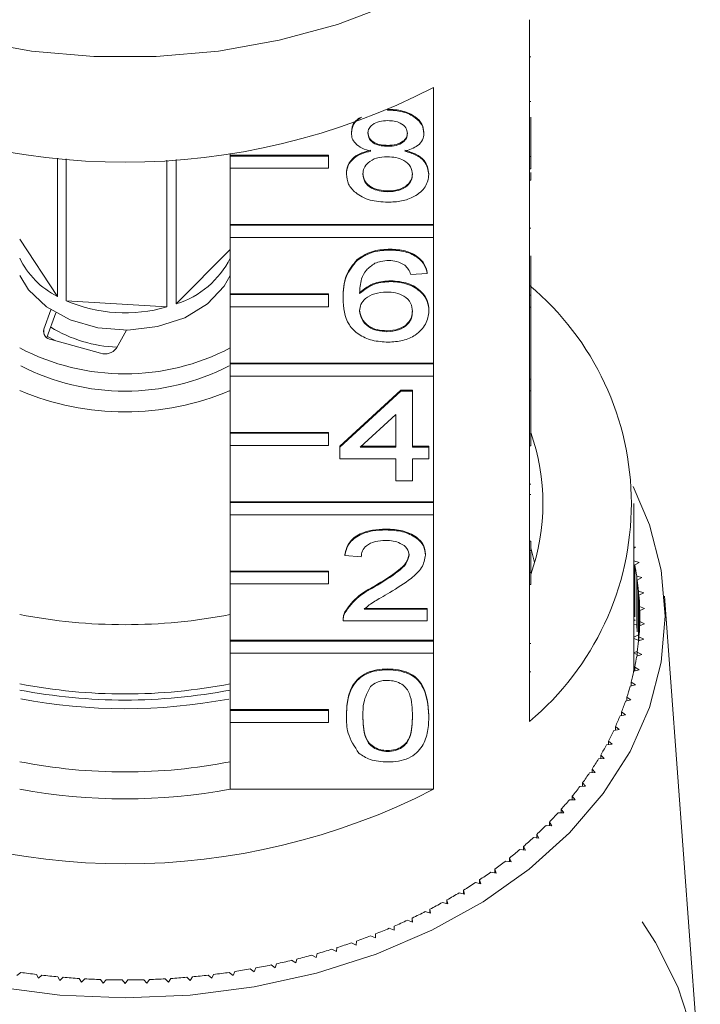
# Model space of a CAD drawing. Units: millimetres. Extents: x -506 to 1365, y -465 to 744.
# Drawn here: x 325 to 380, y 514 to 595 of the extents above; entities that cross this region are included whole.
import ezdxf

# ---------------------------------------------------------------- set-up
doc = ezdxf.new("R2010")
doc.units = ezdxf.units.MM
doc.header["$LTSCALE"] = 2
doc.linetypes.add('PHANTOM', pattern=[12.7, 6.35, -1.27, 1.27, -1.27, 1.27, -1.27])

msp = doc.modelspace()

# ---------------------------------------------------------------- linework, layer by layer
at = {"color": 7, "linetype": 'Continuous', "lineweight": 15}
for p, q in [((366.164, 583.663), (366.164, 594.835)), ((366.264, 591.796), (366.164, 591.796)), ((358.328, 589.295), (358.328, 578.123)), ((354.576, 587.456), (354.576, 587.492)), ((366.264, 588.145), (366.164, 588.145)), ((366.264, 583.663), (366.264, 586.87)), ((351.632, 585.584), (351.632, 585.654)), ((357.554, 585.56), (357.554, 585.63)), ((354.606, 584.505), (354.606, 584.576)), ((327.649, 572.25), (327.649, 583.545)), ((328.352, 583.482), (328.352, 571.902)), ((341.755, 583.779), (341.755, 583.92)), ((349.755, 583.779), (341.755, 583.779)), ((341.755, 583.709), (341.755, 583.779)), ((349.755, 583.709), (341.755, 583.709)), ((341.755, 583.709), (341.755, 582.719)), ((349.755, 583.709), (349.755, 583.779)), ((349.755, 582.719), (349.755, 583.709)), ((366.164, 582.673), (366.164, 583.663)), ((366.264, 583.663), (366.164, 583.663)), ((366.264, 582.673), (366.264, 583.663)), ((336.566, 571.388), (336.566, 583.383)), ((337.345, 583.434), (337.345, 571.644)), ((341.755, 578.123), (341.755, 582.719)), ((341.755, 582.719), (349.755, 582.719)), ((366.164, 572.349), (366.164, 582.673)), ((366.264, 582.673), (366.164, 582.673)), ((351.228, 582.218), (351.228, 582.289)), ((357.958, 582.193), (357.958, 582.263)), ((366.264, 581.736), (366.264, 582.364)), ((366.264, 581.736), (366.164, 581.736)), ((354.604, 580.793), (354.604, 580.864)), ((358.328, 578.123), (341.755, 578.123)), ((341.755, 578.052), (341.755, 578.123)), ((358.328, 578.052), (341.755, 578.052)), ((341.755, 578.052), (341.755, 577.062)), ((358.328, 578.052), (358.328, 578.123)), ((358.328, 577.062), (358.328, 578.052)), ((366.264, 577.822), (366.164, 577.822)), ((341.755, 572.466), (341.755, 577.062)), ((341.755, 577.062), (358.328, 577.062)), ((358.328, 577.062), (358.328, 566.809)), ((324.572, 576.927), (327.649, 572.25)), ((337.345, 571.644), (341.755, 576.089)), ((354.793, 576.034), (354.793, 576.105)), ((366.264, 572.349), (366.264, 575.56)), ((352.103, 575.191), (352.103, 575.262)), ((357.824, 574.131), (356.478, 574.035)), ((357.824, 574.131), (357.824, 574.201)), ((354.856, 573.464), (354.856, 573.535)), ((349.755, 572.466), (341.755, 572.466)), ((341.755, 572.395), (341.755, 572.466)), ((349.755, 572.395), (341.755, 572.395)), ((341.755, 572.395), (341.755, 571.405)), ((349.755, 572.395), (349.755, 572.466)), ((349.755, 571.405), (349.755, 572.395)), ((366.164, 571.36), (366.164, 572.349)), ((366.264, 572.349), (366.164, 572.349)), ((366.264, 571.36), (366.264, 572.349)), ((328.352, 571.902), (336.566, 571.388)), ((341.755, 566.809), (341.755, 571.405)), ((341.755, 571.405), (349.755, 571.405)), ((350.959, 572.086), (350.959, 572.156)), ((327.109, 571.157), (326.532, 569.565)), ((327.531, 570.902), (326.798, 568.886)), ((357.958, 571.055), (357.958, 571.126)), ((366.164, 565.644), (366.164, 571.36)), ((366.264, 571.36), (366.164, 571.36)), ((366.264, 565.495), (366.264, 571.36)), ((327.47, 568.639), (326.832, 568.978)), ((332.46, 568.016), (333.283, 569.502)), ((354.536, 569.372), (354.536, 569.442)), ((327.135, 568.731), (331.164, 567.615)), ((358.328, 566.809), (341.755, 566.809)), ((341.755, 566.738), (341.755, 566.809)), ((358.328, 566.738), (341.755, 566.738)), ((341.755, 566.738), (341.755, 565.748)), ((358.328, 566.738), (358.328, 566.809)), ((358.328, 565.748), (358.328, 566.738)), ((341.755, 561.152), (341.755, 565.748)), ((341.755, 565.748), (358.328, 565.748)), ((358.328, 565.748), (358.328, 555.495)), ((366.164, 565.495), (366.164, 565.644)), ((366.264, 565.495), (366.164, 565.495)), ((366.164, 564.543), (366.164, 565.495)), ((366.264, 564.543), (366.264, 565.495)), ((350.69, 560.019), (355.67, 564.588)), ((350.69, 559.949), (355.67, 564.517)), ((355.67, 564.588), (356.612, 564.588)), ((355.67, 564.517), (355.67, 564.588)), ((355.67, 564.517), (356.612, 564.517)), ((356.612, 564.517), (356.612, 564.588)), ((356.612, 564.517), (356.612, 559.949)), ((366.164, 561.036), (366.164, 564.543)), ((366.264, 564.543), (366.164, 564.543)), ((366.264, 561.036), (366.264, 564.543)), ((355.266, 562.623), (352.351, 559.949)), ((355.266, 559.949), (355.266, 562.623)), ((349.755, 561.152), (341.755, 561.152)), ((341.755, 561.081), (341.755, 561.152)), ((349.755, 561.081), (341.755, 561.081)), ((341.755, 561.081), (341.755, 560.091)), ((349.755, 561.081), (349.755, 561.152)), ((349.755, 560.091), (349.755, 561.081)), ((366.164, 560.046), (366.164, 561.036)), ((366.264, 561.036), (366.164, 561.036)), ((366.264, 560.046), (366.264, 561.036)), ((341.755, 555.495), (341.755, 560.091)), ((341.755, 560.091), (349.755, 560.091)), ((350.69, 559.949), (350.69, 560.019)), ((350.69, 558.997), (350.69, 559.949)), ((352.351, 559.949), (355.266, 559.949)), ((352.428, 560.019), (355.266, 560.019)), ((356.612, 560.019), (357.958, 560.019)), ((356.612, 559.949), (357.958, 559.949)), ((357.958, 559.949), (357.958, 560.019)), ((357.958, 559.949), (357.958, 558.997)), ((366.164, 549.722), (366.164, 560.046)), ((366.264, 560.046), (366.164, 560.046)), ((355.266, 558.997), (350.69, 558.997)), ((355.266, 557.188), (355.266, 558.997)), ((357.958, 558.997), (356.612, 558.997)), ((356.612, 558.997), (356.612, 557.188)), ((356.612, 557.188), (355.266, 557.188)), ((366.264, 556.928), (366.164, 556.928)), ((358.328, 555.495), (341.755, 555.495)), ((341.755, 555.425), (341.755, 555.495)), ((358.328, 555.425), (341.755, 555.425)), ((341.755, 555.425), (341.755, 554.435)), ((358.328, 555.425), (358.328, 555.495)), ((358.328, 554.435), (358.328, 555.425)), ((366.264, 556.091), (366.164, 556.091)), ((374.664, 541.919), (374.664, 555.354)), ((341.755, 549.838), (341.755, 554.435)), ((341.755, 554.435), (358.328, 554.435)), ((358.328, 554.435), (358.328, 544.182)), ((354.459, 553.191), (354.459, 553.261)), ((366.264, 552.263), (366.164, 552.263)), ((366.264, 551.503), (366.164, 551.503)), ((366.571, 550.519), (366.264, 551.726)), ((366.264, 549.722), (366.264, 551.434)), ((374.812, 551.779), (374.664, 551.816)), ((374.664, 551.689), (374.812, 551.779)), ((351.093, 551.097), (351.093, 551.167)), ((352.439, 551.002), (351.093, 551.097)), ((357.689, 551.141), (357.689, 551.212)), ((375.108, 550.541), (374.679, 550.661)), ((374.679, 545.495), (374.679, 550.661)), ((374.746, 550.338), (375.108, 550.541)), ((349.755, 549.838), (341.755, 549.838)), ((341.755, 549.768), (341.755, 549.838)), ((349.755, 549.768), (341.755, 549.768)), ((341.755, 549.768), (341.755, 548.778)), ((349.755, 549.768), (349.755, 549.838)), ((349.755, 548.778), (349.755, 549.768)), ((366.164, 548.732), (366.164, 549.722)), ((366.264, 549.722), (366.164, 549.722)), ((366.264, 548.732), (366.264, 549.722)), ((374.746, 546.096), (374.746, 550.338)), ((375.331, 549.295), (374.909, 549.428)), ((374.909, 545.185), (374.909, 549.428)), ((374.957, 549.103), (375.331, 549.295)), ((374.957, 544.861), (374.957, 549.103)), ((341.755, 544.182), (341.755, 548.778)), ((341.755, 548.778), (349.755, 548.778)), ((353.52, 548.543), (353.52, 548.614)), ((366.164, 537.56), (366.164, 548.732)), ((366.264, 548.732), (366.164, 548.732)), ((375.479, 548.044), (375.066, 548.189)), ((375.066, 544.134), (375.066, 548.189)), ((375.095, 547.863), (375.479, 548.044)), ((375.095, 544.46), (375.095, 547.863)), ((380.099, 508.305), (377.168, 547.794)), ((351.1, 546.427), (351.1, 546.498)), ((352.688, 546.789), (357.824, 546.789)), ((352.688, 546.718), (357.824, 546.718)), ((357.824, 546.718), (357.824, 546.789)), ((357.824, 546.718), (357.824, 545.767)), ((375.554, 546.789), (375.149, 546.947)), ((375.149, 545.376), (375.149, 546.947)), ((375.159, 546.62), (375.554, 546.789)), ((375.159, 545.703), (375.159, 546.62)), ((350.959, 545.876), (350.959, 545.787)), ((357.824, 545.767), (350.959, 545.767)), ((374.664, 545.772), (374.795, 545.843)), ((375.554, 545.534), (375.159, 545.703)), ((375.159, 545.38), (375.159, 545.703)), ((374.868, 545.439), (374.664, 545.499)), ((375.149, 545.376), (375.554, 545.534)), ((358.328, 544.182), (341.755, 544.182)), ((341.755, 544.111), (341.755, 544.182)), ((358.328, 544.111), (341.755, 544.111)), ((341.755, 544.111), (341.755, 543.121)), ((358.328, 544.111), (358.328, 544.182)), ((358.328, 543.121), (358.328, 544.111)), ((374.664, 544.446), (374.991, 544.607)), ((375.039, 544.201), (374.664, 544.326)), ((375.066, 544.134), (375.479, 544.279)), ((375.479, 544.279), (375.095, 544.46)), ((375.095, 544.144), (375.095, 544.46)), ((366.264, 543.933), (366.164, 543.933)), ((374.664, 543.164), (374.968, 543.301)), ((341.755, 538.525), (341.755, 543.121)), ((341.755, 543.121), (358.328, 543.121)), ((358.328, 543.121), (358.328, 532.019)), ((374.957, 543.026), (374.664, 543.134)), ((374.909, 542.895), (375.331, 543.028)), ((375.331, 543.028), (374.957, 543.22)), ((374.957, 542.91), (374.957, 543.22)), ((354.593, 541.769), (354.593, 541.84)), ((374.664, 541.919), (374.746, 541.952)), ((374.746, 541.885), (374.664, 541.919)), ((374.679, 541.661), (375.108, 541.782)), ((375.108, 541.782), (374.746, 541.985)), ((374.746, 541.68), (374.746, 541.985)), ((366.264, 541.613), (366.164, 541.613)), ((374.376, 540.436), (374.812, 540.544)), ((374.812, 540.544), (374.462, 540.757)), ((374.462, 540.457), (374.462, 540.757)), ((374.001, 539.221), (374.443, 539.315)), ((374.443, 539.315), (374.106, 539.539)), ((374.106, 539.243), (374.106, 539.539)), ((349.755, 538.525), (341.755, 538.525)), ((341.755, 538.454), (341.755, 538.525)), ((341.755, 538.454), (341.755, 537.464)), ((349.755, 538.454), (341.755, 538.454)), ((349.755, 538.454), (349.755, 538.525)), ((349.755, 537.464), (349.755, 538.454)), ((351.228, 538.006), (351.228, 538.077)), ((357.958, 538.006), (357.958, 538.077)), ((373.554, 538.018), (374.001, 538.099)), ((374.001, 538.099), (373.678, 538.332)), ((373.678, 538.04), (373.678, 538.332)), ((341.755, 532.019), (341.755, 537.464)), ((341.755, 537.464), (349.755, 537.464)), ((373.036, 536.829), (373.488, 536.897)), ((373.488, 536.897), (373.179, 537.14)), ((373.179, 536.85), (373.179, 537.14)), ((372.448, 535.656), (372.904, 535.711)), ((372.904, 535.711), (372.609, 535.963)), ((372.609, 535.676), (372.609, 535.963)), ((354.593, 535.106), (354.593, 535.177)), ((371.792, 534.502), (372.25, 534.543)), ((372.25, 534.543), (371.971, 534.804)), ((371.971, 534.518), (371.971, 534.804)), ((371.528, 533.396), (371.264, 533.664)), ((371.264, 533.381), (371.264, 533.664)), ((371.067, 533.369), (371.528, 533.396)), ((341.755, 532.019), (358.328, 532.019)), ((370.277, 532.258), (370.738, 532.271)), ((370.738, 532.271), (370.491, 532.547)), ((370.491, 532.264), (370.491, 532.547)), ((369.883, 531.171), (369.652, 531.454)), ((369.652, 531.171), (369.652, 531.454)), ((369.421, 531.171), (369.883, 531.171)), ((368.501, 530.111), (368.963, 530.097)), ((368.963, 530.097), (368.749, 530.386)), ((368.749, 530.103), (368.749, 530.386)), ((367.52, 529.078), (367.98, 529.051)), ((367.98, 529.051), (367.783, 529.346)), ((367.783, 529.063), (367.783, 529.346)), ((366.478, 528.076), (366.936, 528.035)), ((366.936, 528.035), (366.757, 528.336)), ((366.757, 528.051), (366.757, 528.336)), ((365.833, 527.051), (365.672, 527.357)), ((365.672, 527.07), (365.672, 527.357)), ((364.673, 526.1), (364.53, 526.411)), ((364.53, 526.122), (364.53, 526.411)), ((365.377, 527.105), (365.833, 527.051)), ((364.221, 526.168), (364.673, 526.1)), ((363.009, 525.266), (363.457, 525.185)), ((363.457, 525.185), (363.333, 525.499)), ((363.333, 525.207), (363.333, 525.499)), ((361.746, 524.401), (362.188, 524.306)), ((362.188, 524.306), (362.083, 524.624)), ((362.083, 524.329), (362.083, 524.624)), ((360.432, 523.573), (360.868, 523.466)), ((360.868, 523.466), (360.782, 523.787)), ((360.782, 523.487), (360.782, 523.787)), ((359.07, 522.786), (359.5, 522.666)), ((359.5, 522.666), (359.432, 522.989)), ((359.432, 522.684), (359.432, 522.989)), ((357.663, 522.039), (358.085, 521.906)), ((358.085, 521.906), (358.037, 522.231)), ((358.037, 521.922), (358.037, 522.231)), ((355.128, 520.517), (355.118, 520.843)), ((355.118, 520.521), (355.118, 520.843)), ((356.213, 521.335), (356.627, 521.19)), ((356.627, 521.19), (356.598, 521.516)), ((356.598, 521.2), (356.598, 521.516)), ((353.195, 520.058), (353.59, 519.889)), ((353.59, 519.889), (353.599, 520.216)), ((354.723, 520.674), (355.128, 520.517)), ((351.631, 519.488), (352.016, 519.307)), ((352.016, 519.307), (352.045, 519.633)), ((348.41, 518.489), (348.772, 518.286)), ((348.772, 518.286), (348.839, 518.609)), ((350.035, 518.964), (350.409, 518.773)), ((350.409, 518.773), (350.457, 519.097)), ((345.082, 517.684), (345.418, 517.46)), ((345.418, 517.46), (345.524, 517.778)), ((346.758, 518.062), (347.107, 517.848)), ((347.107, 517.848), (347.194, 518.169)), ((324.348, 516.836), (324.657, 517.078)), ((325.932, 516.907), (326.093, 516.6)), ((326.093, 516.6), (326.387, 516.852)), ((339.94, 516.852), (340.235, 516.6)), ((340.235, 516.6), (340.396, 516.907)), ((341.67, 517.078), (341.979, 516.836)), ((341.979, 516.836), (342.122, 517.146)), ((343.385, 517.356), (343.708, 517.122)), ((343.708, 517.122), (343.832, 517.437)), ((327.671, 516.718), (327.85, 516.417)), ((327.85, 516.417), (328.129, 516.677)), ((329.419, 516.581), (329.616, 516.286)), ((329.616, 516.286), (329.879, 516.554)), ((331.174, 516.496), (331.388, 516.207)), ((331.388, 516.207), (331.636, 516.483)), ((332.933, 516.463), (333.164, 516.181)), ((333.164, 516.181), (333.395, 516.463)), ((334.692, 516.483), (334.939, 516.207)), ((334.939, 516.207), (335.153, 516.496)), ((336.448, 516.554), (336.712, 516.286)), ((336.712, 516.286), (336.908, 516.581)), ((338.198, 516.677), (338.478, 516.417)), ((338.478, 516.417), (338.657, 516.718))]:
    msp.add_line(p, q, dxfattribs=at)
at = {"color": 8, "linetype": 'PHANTOM', "lineweight": 0}
msp.add_line((326.532, 569.565), (326.532, 569.214), dxfattribs=at)
at = {"color": 7, "linetype": 'Continuous', "lineweight": 15, "flags": 128}
for points in [[(367.048, 604.172), (366.281, 603.43), (362.957, 600.687), (359.181, 598.253), (355.011, 596.165), (350.509, 594.456), (345.744, 593.151), (340.789, 592.269), (335.718, 591.825), (330.609, 591.825), (325.538, 592.269), (320.583, 593.151), (315.818, 594.456), (311.317, 596.165), (307.146, 598.253), (303.37, 600.687), (300.046, 603.43), (299.279, 604.172)], [(341.755, 573.97), (341.258, 573.084), (339.897, 571.643), (338.036, 570.515), (335.813, 569.784), (333.394, 569.504), (330.958, 569.696), (328.686, 570.345), (326.746, 571.404), (325.281, 572.794), (324.572, 573.97)], [(374.618, 556.727), (375.948, 553.618), (376.908, 549.917), (377.229, 546.161), (376.908, 542.406), (375.948, 538.705), (374.365, 535.112), (372.181, 531.681), (369.429, 528.461), (366.147, 525.499), (362.384, 522.839), (358.196, 520.518), (353.642, 518.572), (348.789, 517.027), (343.709, 515.908), (338.475, 515.23), (333.164, 515.003), (327.852, 515.23), (322.618, 515.908)], [(375.362, 521.198), (376.444, 519.522), (378.273, 515.894), (379.497, 512.141)]]:
    msp.add_lwpolyline(points, dxfattribs=at)
at = {"color": 7, "linetype": 'Continuous', "lineweight": 15}
for centre, radius, start, end in [((333.164, 638.231), 55.027, 242.78652, 297.21348), ((330.678, 578.302), 6.767, 205.5453, 243.41039), ((335.203, 578.641), 7.317, 287.02246, 333.56766), ((351.267, 555.354), 23.206, 309.93538, 50.06462), ((333.179, 583.159), 12.249, 246.79149, 286.05393), ((327.209, 569.42), 0.693, 167.88817, 263.91168), ((332.934, 579.224), 11.128, 238.43498, 267.80984), ((333.164, 584.382), 18.455, 242.25558, 297.74442), ((331.535, 568.712), 1.157, 251.30803, 323.04695), ((333.164, 582.992), 18.477, 242.58935, 297.41065), ((333.164, 584.899), 22.075, 247.0967, 292.9033), ((349.918, 555.354), 17.343, 340.47473, 19.52527), ((353.664, 546.102), 21.503, 8.89758, 11.36125), ((353.944, 546.144), 21.22, 5.52954, 8.01532), ((354.115, 546.16), 21.049, 2.14246, 4.64201), ((354.169, 546.161), 20.994, 358.7481, 1.2519), ((333.164, 590.122), 44.666, 258.91026, 281.08974), ((354.112, 546.163), 21.052, 355.35818, 357.85735), ((353.941, 546.179), 21.223, 351.98494, 354.47042), ((353.667, 546.22), 21.501, 348.63876, 351.10274), ((353.296, 546.298), 21.88, 345.32994, 347.76559), ((353.981, 541.918), 20.683, 359.06325, 0.00191), ((333.164, 584.465), 44.665, 258.91019, 281.08981), ((333.164, 584.965), 45.66, 259.15469, 280.84531), ((352.815, 546.428), 22.378, 342.06969, 344.46889), ((333.164, 584.268), 45.67, 259.26546, 280.68283), ((352.241, 546.619), 22.983, 338.86535, 341.22214), ((351.589, 546.877), 23.684, 335.72356, 338.03381), ((350.863, 547.21), 24.483, 332.65044, 334.91059), ((350.047, 547.639), 25.405, 329.65214, 331.857), ((349.165, 548.164), 26.431, 326.72988, 328.87683), ((333.164, 578.101), 44.665, 258.91019, 281.08981), ((348.261, 548.766), 27.518, 323.88495, 325.97545), ((333.164, 580.956), 55.027, 242.78652, 297.21348), ((333.164, 579.012), 47.772, 259.63955, 280.36045), ((347.297, 549.479), 28.716, 321.11973, 323.15155), ((346.268, 550.32), 30.045, 318.43539, 320.40567), ((345.288, 551.202), 31.364, 315.82556, 317.74097), ((344.301, 552.173), 32.748, 313.29224, 315.15406), ((343.291, 553.255), 34.229, 310.83371, 312.64149), ((342.265, 554.454), 35.806, 308.4476, 310.20121), ((341.25, 555.75), 37.453, 306.12904, 307.82982), ((340.364, 556.979), 38.968, 303.87186, 305.52966), ((339.409, 558.42), 40.697, 301.67952, 303.28867), ((338.635, 559.688), 42.183, 299.53969, 301.11276), ((337.808, 561.161), 43.871, 297.45739, 298.98913), ((337.08, 562.578), 45.465, 295.4238, 296.91975), ((336.387, 564.051), 47.093, 293.43714, 294.89794), ((335.289, 566.729), 49.987, 289.58502, 290.99003), ((335.796, 565.43), 48.594, 291.49227, 292.9232), ((334.793, 568.135), 51.479, 287.71544, 289.09243), ((334.05, 570.622), 54.075, 284.06781, 285.40007), ((334.374, 569.462), 52.87, 285.87807, 287.23024), ((333.544, 572.837), 56.348, 280.52078, 281.81592), ((333.779, 571.726), 55.212, 282.28226, 283.59609), ((333.024, 574.297), 57.828, 261.68073, 262.95485), ((333.097, 574.9), 58.435, 263.40595, 264.67123), ((333.23, 574.9), 58.435, 275.32877, 276.59405), ((333.303, 574.297), 57.828, 277.04515, 278.31927), ((333.435, 573.439), 56.959, 278.77276, 280.0607), ((333.136, 575.326), 58.862, 265.12, 266.37941), ((333.164, 575.801), 59.338, 266.82674, 268.07824), ((333.163, 575.756), 59.293, 268.52417, 269.77772), ((333.165, 575.756), 59.293, 270.22228, 271.47583), ((333.163, 575.801), 59.338, 271.92176, 273.17326), ((333.191, 575.326), 58.862, 273.62059, 274.88)]:
    msp.add_arc(centre, radius, start, end, dxfattribs=at)
for points, knots in [([(354.576, 587.527), (354.998, 587.504), (355.839, 587.458), (356.836, 586.976), (357.459, 586.331), (357.522, 585.864), (357.554, 585.63)], [0, 0, 0, 0, 0.280348, 0.559692, 0.77982, 1, 1, 1, 1]), ([(351.632, 585.584), (351.672, 585.886), (351.739, 586.391), (352.253, 586.734), (352.461, 586.872)], [0, 0, 0, 0, 0.597362, 1, 1, 1, 1]), ([(351.632, 585.654), (351.665, 585.959), (351.715, 586.411), (352.161, 586.719), (352.308, 586.82)], [0, 0, 0, 0, 0.672889, 1, 1, 1, 1]), ([(354.576, 587.456), (354.998, 587.433), (355.839, 587.387), (356.836, 586.906), (357.459, 586.261), (357.522, 585.793), (357.554, 585.56)], [0, 0, 0, 0, 0.280348, 0.559692, 0.779822, 1, 1, 1, 1]), ([(354.593, 586.599), (354.365, 586.589), (353.908, 586.569), (353.362, 586.311), (353.032, 585.958), (352.996, 585.706), (352.978, 585.579)], [0, 0, 0, 0, 0.280365, 0.559367, 0.779699, 1, 1, 1, 1]), ([(356.208, 585.534), (356.181, 585.699), (356.127, 586.028), (355.689, 586.394), (355.14, 586.577), (354.776, 586.592), (354.593, 586.599)], [0, 0, 0, 0, 0.27969, 0.559147, 0.779317, 1, 1, 1, 1]), ([(353.222, 584.104), (352.977, 584.176), (352.489, 584.32), (351.954, 584.697), (351.671, 585.143), (351.645, 585.437), (351.632, 585.584)], [0, 0, 0, 0, 0.2803083, 0.5596328, 0.7796907, 1, 1, 1, 1]), ([(352.978, 585.65), (353.001, 585.483), (353.049, 585.149), (353.489, 584.773), (354.051, 584.595), (354.421, 584.582), (354.606, 584.576)], [0, 0, 0, 0, 0.279934, 0.558844, 0.779075, 1, 1, 1, 1]), ([(352.978, 585.579), (353.001, 585.412), (353.049, 585.078), (353.489, 584.702), (354.051, 584.524), (354.421, 584.512), (354.606, 584.505)], [0, 0, 0, 0, 0.279935, 0.558842, 0.779074, 1, 1, 1, 1]), ([(354.606, 584.576), (354.835, 584.586), (355.292, 584.606), (355.841, 584.865), (356.161, 585.224), (356.193, 585.478), (356.208, 585.605)], [0, 0, 0, 0, 0.2804785, 0.5592578, 0.7795763, 1, 1, 1, 1]), ([(354.606, 584.505), (354.835, 584.515), (355.292, 584.535), (355.841, 584.794), (356.161, 585.154), (356.193, 585.408), (356.208, 585.534)], [0, 0, 0, 0, 0.280477, 0.559259, 0.779577, 1, 1, 1, 1]), ([(357.554, 585.56), (357.532, 585.377), (357.486, 585.011), (356.979, 584.433), (356.37, 584.229), (355.998, 584.104)], [0, 0, 0, 0, 0.280615, 0.560834, 1, 1, 1, 1]), ([(351.228, 582.289), (351.252, 582.528), (351.3, 583.006), (351.782, 583.601), (352.464, 583.996), (352.969, 584.115), (353.222, 584.175)], [0, 0, 0, 0, 0.280188, 0.559471, 0.779548, 1, 1, 1, 1]), ([(351.228, 582.218), (351.252, 582.457), (351.3, 582.936), (351.782, 583.531), (352.464, 583.926), (352.969, 584.044), (353.222, 584.104)], [0, 0, 0, 0, 0.2801857, 0.559469, 0.7795487, 1, 1, 1, 1]), ([(354.564, 583.649), (354.265, 583.631), (353.668, 583.597), (352.994, 583.213), (352.625, 582.731), (352.591, 582.401), (352.574, 582.236)], [0, 0, 0, 0, 0.280111, 0.558976, 0.779302, 1, 1, 1, 1]), ([(356.612, 582.206), (356.583, 582.422), (356.525, 582.853), (355.986, 583.35), (355.282, 583.615), (354.803, 583.637), (354.564, 583.649)], [0, 0, 0, 0, 0.279971, 0.559317, 0.779349, 1, 1, 1, 1]), ([(355.998, 584.175), (356.309, 584.084), (356.931, 583.903), (357.778, 583.254), (357.89, 582.639), (357.958, 582.263)], [0, 0, 0, 0, 0.281225, 0.561787, 1, 1, 1, 1]), ([(355.998, 584.104), (356.309, 584.013), (356.931, 583.833), (357.778, 583.183), (357.89, 582.568), (357.958, 582.193)], [0, 0, 0, 0, 0.2812255, 0.5617891, 1, 1, 1, 1]), ([(354.593, 579.937), (354.102, 579.966), (353.12, 580.026), (351.986, 580.625), (351.323, 581.401), (351.26, 581.946), (351.228, 582.218)], [0, 0, 0, 0, 0.280131, 0.559335, 0.779521, 1, 1, 1, 1]), ([(352.574, 582.307), (352.601, 582.092), (352.655, 581.664), (353.176, 581.155), (353.892, 580.912), (354.366, 580.88), (354.604, 580.864)], [0, 0, 0, 0, 0.280552, 0.558517, 0.779169, 1, 1, 1, 1]), ([(352.574, 582.236), (352.601, 582.021), (352.655, 581.593), (353.176, 581.085), (353.892, 580.841), (354.366, 580.809), (354.604, 580.793)], [0, 0, 0, 0, 0.28055, 0.558515, 0.779169, 1, 1, 1, 1]), ([(357.958, 582.193), (357.902, 581.848), (357.79, 581.159), (356.868, 580.4), (355.741, 579.988), (354.976, 579.954), (354.593, 579.937)], [0, 0, 0, 0, 0.2795308, 0.5590255, 0.7792606, 1, 1, 1, 1]), ([(354.604, 580.864), (354.904, 580.881), (355.504, 580.914), (356.192, 581.292), (356.561, 581.779), (356.595, 582.111), (356.612, 582.277)], [0, 0, 0, 0, 0.280192, 0.559075, 0.779308, 1, 1, 1, 1]), ([(354.604, 580.793), (354.904, 580.81), (355.504, 580.843), (356.192, 581.221), (356.561, 581.708), (356.595, 582.04), (356.612, 582.206)], [0, 0, 0, 0, 0.280193, 0.559072, 0.779304, 1, 1, 1, 1]), ([(352.103, 575.262), (352.534, 575.538), (353.307, 576.032), (354.338, 576.083), (354.793, 576.105)], [0, 0, 0, 0, 0.5583795, 1, 1, 1, 1]), ([(352.103, 575.191), (352.534, 575.467), (353.307, 575.961), (354.338, 576.012), (354.793, 576.034)], [0, 0, 0, 0, 0.5583795, 1, 1, 1, 1]), ([(354.793, 576.105), (355.214, 576.081), (356.054, 576.032), (357.053, 575.544), (357.639, 574.89), (357.762, 574.431), (357.824, 574.201)], [0, 0, 0, 0, 0.280049, 0.559186, 0.779375, 1, 1, 1, 1]), ([(354.793, 576.034), (355.214, 576.01), (356.054, 575.962), (357.053, 575.473), (357.639, 574.819), (357.762, 574.36), (357.824, 574.131)], [0, 0, 0, 0, 0.280049, 0.559187, 0.779373, 1, 1, 1, 1]), ([(350.959, 572.156), (350.973, 572.778), (350.997, 573.884), (351.766, 574.842), (352.103, 575.262)], [0, 0, 0, 0, 0.561396, 1, 1, 1, 1]), ([(350.959, 572.086), (350.973, 572.707), (350.997, 573.813), (351.766, 574.771), (352.103, 575.191)], [0, 0, 0, 0, 0.561396, 1, 1, 1, 1]), ([(353.558, 574.957), (353.302, 574.777), (352.79, 574.416), (352.352, 573.539), (352.323, 572.885), (352.305, 572.486)], [0, 0, 0, 0, 0.279359, 0.559175, 1, 1, 1, 1]), ([(354.705, 575.178), (354.479, 575.166), (354.075, 575.145), (353.716, 575.015), (353.558, 574.957)], [0, 0, 0, 0, 0.559715, 1, 1, 1, 1]), ([(355.992, 574.797), (355.781, 574.92), (355.403, 575.14), (354.918, 575.166), (354.705, 575.178)], [0, 0, 0, 0, 0.559007, 1, 1, 1, 1]), ([(356.478, 574.035), (356.423, 574.19), (356.326, 574.465), (356.094, 574.696), (355.992, 574.797)], [0, 0, 0, 0, 0.560491, 1, 1, 1, 1]), ([(352.305, 572.556), (352.69, 572.865), (353.378, 573.418), (354.404, 573.499), (354.856, 573.535)], [0, 0, 0, 0, 0.558625, 1, 1, 1, 1]), ([(352.305, 572.486), (352.69, 572.795), (353.378, 573.347), (354.404, 573.429), (354.856, 573.464)], [0, 0, 0, 0, 0.558626, 1, 1, 1, 1]), ([(354.856, 573.535), (355.338, 573.49), (356.302, 573.398), (357.329, 572.723), (357.884, 571.929), (357.933, 571.394), (357.958, 571.126)], [0, 0, 0, 0, 0.279141, 0.558815, 0.77917, 1, 1, 1, 1]), ([(354.856, 573.464), (355.338, 573.419), (356.302, 573.328), (357.329, 572.653), (357.884, 571.859), (357.933, 571.323), (357.958, 571.055)], [0, 0, 0, 0, 0.279141, 0.558815, 0.779169, 1, 1, 1, 1]), ([(354.484, 572.608), (354.161, 572.583), (353.517, 572.534), (352.781, 572.129), (352.359, 571.613), (352.323, 571.254), (352.305, 571.074)], [0, 0, 0, 0, 0.279739, 0.559339, 0.77941, 1, 1, 1, 1]), ([(356.612, 571.025), (356.589, 571.257), (356.543, 571.72), (356.008, 572.276), (355.255, 572.572), (354.741, 572.596), (354.484, 572.608)], [0, 0, 0, 0, 0.280455, 0.559364, 0.779311, 1, 1, 1, 1]), ([(354.639, 568.515), (354.197, 568.543), (353.313, 568.598), (352.164, 569.122), (351.058, 570.266), (351, 571.335), (350.959, 572.086)], [0, 0, 0, 0, 0.186919, 0.373549, 0.560232, 1, 1, 1, 1]), ([(352.305, 571.145), (352.344, 570.903), (352.423, 570.421), (352.964, 569.838), (353.726, 569.491), (354.266, 569.459), (354.536, 569.442)], [0, 0, 0, 0, 0.280082, 0.55977, 0.779688, 1, 1, 1, 1]), ([(352.305, 571.074), (352.344, 570.833), (352.423, 570.35), (352.964, 569.767), (353.726, 569.42), (354.266, 569.388), (354.536, 569.372)], [0, 0, 0, 0, 0.280079, 0.55977, 0.779688, 1, 1, 1, 1]), ([(354.536, 569.442), (354.867, 569.469), (355.529, 569.522), (356.233, 569.991), (356.569, 570.547), (356.598, 570.913), (356.612, 571.096)], [0, 0, 0, 0, 0.27949, 0.558552, 0.778978, 1, 1, 1, 1]), ([(354.536, 569.372), (354.867, 569.398), (355.529, 569.451), (356.233, 569.92), (356.569, 570.476), (356.598, 570.842), (356.612, 571.025)], [0, 0, 0, 0, 0.279489, 0.558552, 0.778978, 1, 1, 1, 1]), ([(357.958, 571.055), (357.906, 570.694), (357.8, 569.972), (356.988, 569.101), (355.847, 568.591), (355.042, 568.54), (354.639, 568.515)], [0, 0, 0, 0, 0.28023, 0.55976, 0.779759, 1, 1, 1, 1]), ([(351.093, 551.167), (351.171, 551.497), (351.326, 552.154), (352.228, 552.882), (353.355, 553.219), (354.09, 553.247), (354.459, 553.261)], [0, 0, 0, 0, 0.280235, 0.558893, 0.779132, 1, 1, 1, 1]), ([(351.093, 551.097), (351.171, 551.426), (351.326, 552.083), (352.228, 552.811), (353.355, 553.148), (354.09, 553.177), (354.459, 553.191)], [0, 0, 0, 0, 0.2802352, 0.5588923, 0.7791319, 1, 1, 1, 1]), ([(354.459, 553.261), (354.917, 553.239), (355.831, 553.194), (356.924, 552.68), (357.592, 551.974), (357.657, 551.466), (357.689, 551.212)], [0, 0, 0, 0, 0.280482, 0.559644, 0.779748, 1, 1, 1, 1]), ([(354.459, 553.191), (354.917, 553.168), (355.831, 553.123), (356.924, 552.609), (357.592, 551.903), (357.657, 551.395), (357.689, 551.141)], [0, 0, 0, 0, 0.280483, 0.559644, 0.779748, 1, 1, 1, 1]), ([(354.429, 552.334), (354.139, 552.319), (353.559, 552.288), (352.862, 551.955), (352.489, 551.484), (352.456, 551.163), (352.439, 551.002)], [0, 0, 0, 0, 0.2804099, 0.5594889, 0.7793748, 1, 1, 1, 1]), ([(356.343, 551.132), (356.308, 551.322), (356.237, 551.702), (355.691, 552.099), (355.061, 552.308), (354.64, 552.325), (354.429, 552.334)], [0, 0, 0, 0, 0.279081, 0.5586126, 0.7790433, 1, 1, 1, 1]), ([(366.264, 551.503), (366.264, 551.632), (366.264, 551.861), (366.264, 552.14), (366.264, 552.263)], [0, 0, 0, 0, 0.559953, 1, 1, 1, 1]), ([(353.52, 548.614), (354.192, 549.02), (355.126, 549.585), (356.158, 550.468), (356.281, 550.959), (356.343, 551.203)], [0, 0, 0, 0, 0.5613125, 0.7813872, 1, 1, 1, 1]), ([(353.52, 548.543), (354.192, 548.949), (355.126, 549.514), (356.158, 550.397), (356.281, 550.888), (356.343, 551.132)], [0, 0, 0, 0, 0.561314, 0.781386, 1, 1, 1, 1]), ([(357.689, 551.141), (357.618, 550.787), (357.476, 550.076), (356.347, 549.048), (355.372, 548.457), (354.776, 548.096)], [0, 0, 0, 0, 0.278741, 0.558834, 1, 1, 1, 1]), ([(351.1, 546.498), (351.436, 546.959), (352.039, 547.785), (353.067, 548.36), (353.52, 548.614)], [0, 0, 0, 0, 0.558358, 1, 1, 1, 1]), ([(351.1, 546.427), (351.436, 546.888), (352.039, 547.714), (353.067, 548.289), (353.52, 548.543)], [0, 0, 0, 0, 0.558358, 1, 1, 1, 1]), ([(354.776, 548.096), (354.526, 547.949), (354.113, 547.709), (353.544, 547.37), (353.07, 547.074), (352.815, 546.837), (352.688, 546.718)], [0, 0, 0, 0, 0.340037, 0.560062, 0.78009, 1, 1, 1, 1]), ([(350.959, 545.837), (350.963, 545.963), (350.969, 546.188), (351.06, 546.403), (351.1, 546.498)], [0, 0, 0, 0, 0.559949, 1, 1, 1, 1]), ([(350.959, 545.767), (350.963, 545.892), (350.969, 546.117), (351.06, 546.332), (351.1, 546.427)], [0, 0, 0, 0, 0.559958, 1, 1, 1, 1]), ([(351.228, 538.077), (351.244, 538.497), (351.276, 539.336), (351.615, 540.374), (352.209, 541.109), (352.865, 541.548), (353.701, 541.802), (354.296, 541.827), (354.593, 541.84)], [0, 0, 0, 0, 0.250494, 0.500372, 0.625439, 0.750208, 0.87498, 1, 1, 1, 1]), ([(351.228, 538.006), (351.244, 538.426), (351.276, 539.265), (351.615, 540.303), (352.209, 541.038), (352.865, 541.477), (353.701, 541.732), (354.296, 541.757), (354.593, 541.769)], [0, 0, 0, 0, 0.250495, 0.500372, 0.625439, 0.750208, 0.87498, 1, 1, 1, 1]), ([(354.593, 541.84), (354.89, 541.826), (355.485, 541.799), (356.319, 541.547), (356.991, 541.116), (357.82, 539.988), (357.897, 538.926), (357.958, 538.077)], [0, 0, 0, 0, 0.125373, 0.250644, 0.375697, 0.501113, 1, 1, 1, 1]), ([(354.593, 541.769), (354.89, 541.755), (355.485, 541.728), (356.319, 541.476), (356.991, 541.046), (357.82, 539.917), (357.897, 538.855), (357.958, 538.006)], [0, 0, 0, 0, 0.125373, 0.2506434, 0.3756971, 0.5011134, 1, 1, 1, 1]), ([(354.578, 540.912), (354.426, 540.905), (354.121, 540.891), (353.609, 540.737), (353.344, 540.53), (353.182, 540.404)], [0, 0, 0, 0, 0.2804526, 0.5606893, 1, 1, 1, 1]), ([(356.612, 538.009), (356.603, 538.618), (356.591, 539.379), (356.168, 540.245), (355.767, 540.604), (355.223, 540.869), (354.793, 540.898), (354.578, 540.912)], [0, 0, 0, 0, 0.500352, 0.625529, 0.750516, 0.875255, 1, 1, 1, 1]), ([(353.182, 540.404), (352.963, 539.971), (352.571, 539.195), (352.573, 538.373), (352.574, 538.009)], [0, 0, 0, 0, 0.558059, 1, 1, 1, 1]), ([(352.248, 534.965), (351.89, 535.505), (351.248, 536.472), (351.234, 537.536), (351.228, 538.006)], [0, 0, 0, 0, 0.557975, 1, 1, 1, 1]), ([(352.574, 538.08), (352.585, 537.474), (352.598, 536.716), (353.006, 535.848), (353.415, 535.495), (353.95, 535.224), (354.379, 535.193), (354.593, 535.177)], [0, 0, 0, 0, 0.500363, 0.625567, 0.750539, 0.875304, 1, 1, 1, 1]), ([(352.574, 538.009), (352.585, 537.403), (352.598, 536.646), (353.006, 535.778), (353.415, 535.424), (353.95, 535.153), (354.379, 535.122), (354.593, 535.106)], [0, 0, 0, 0, 0.500361, 0.625567, 0.750538, 0.875304, 1, 1, 1, 1]), ([(354.593, 535.177), (354.807, 535.193), (355.235, 535.226), (355.772, 535.494), (356.177, 535.85), (356.589, 536.716), (356.602, 537.474), (356.612, 538.08)], [0, 0, 0, 0, 0.1246563, 0.2494198, 0.3743874, 0.4995896, 1, 1, 1, 1]), ([(354.593, 535.106), (354.807, 535.123), (355.235, 535.155), (355.772, 535.423), (356.177, 535.779), (356.589, 536.645), (356.602, 537.403), (356.612, 538.009)], [0, 0, 0, 0, 0.124656, 0.249421, 0.374388, 0.499591, 1, 1, 1, 1]), ([(357.958, 538.006), (357.943, 537.587), (357.911, 536.749), (357.569, 535.712), (356.977, 534.978), (356.321, 534.538), (355.484, 534.286), (354.89, 534.262), (354.593, 534.25)], [0, 0, 0, 0, 0.250478, 0.500354, 0.625386, 0.750173, 0.874968, 1, 1, 1, 1]), ([(354.593, 534.25), (354.088, 534.28), (353.186, 534.335), (352.535, 534.773), (352.248, 534.965)], [0, 0, 0, 0, 0.559716, 1, 1, 1, 1])]:
    msp.add_open_spline(points, degree=3, knots=knots, dxfattribs=at)

doc.saveas('drawing.dxf')
